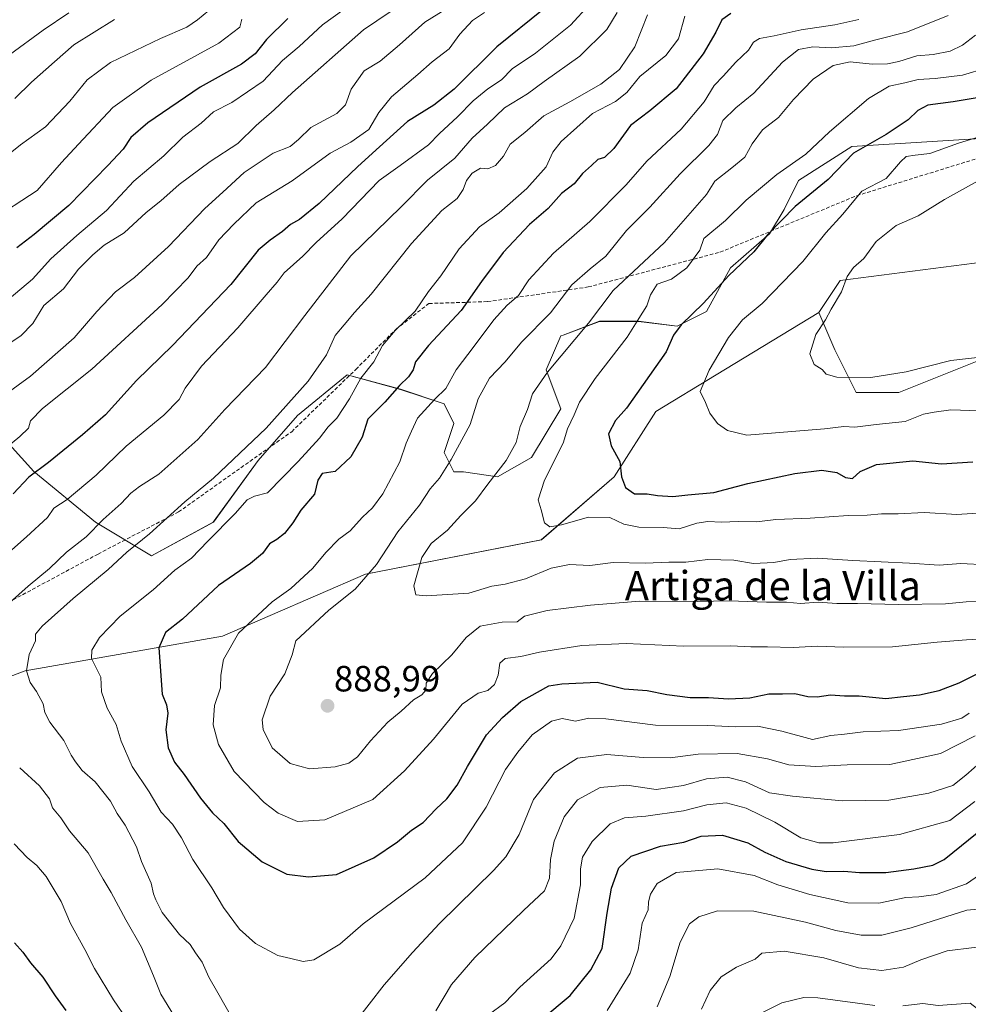
# Model space of a CAD drawing. Units: metres. Extents: x 665217 to 668680, y 4739666 to 4742062.
# Drawn here: x 668112 to 668372, y 4741194 to 4741464 of the extents above; entities that cross this region are included whole.
import ezdxf
from ezdxf.enums import TextEntityAlignment as Align

# ---------------------------------------------------------------- set-up
doc = ezdxf.new("R2010")
doc.units = ezdxf.units.M
doc.header["$MEASUREMENT"] = 0
doc.linetypes.add('TRAZOSX2', pattern=[1.5, 1, -0.5])
for name, color, linetype, lineweight in [('Arbolado forestal CxS', 92, 'Continuous', 0), ('Carátula', 7, 'Continuous', 5), ('Curva de nivel maestra', 36, 'Continuous', 30), ('Curva de nivel normal', 36, 'Continuous', 0), ('Pastizal CxS', 92, 'Continuous', 0), ('Punto de cota en terreno', 7, 'Continuous', 0), ('Rótulo de punto de cota en terreno', 19, 'Continuous', 0), ('Senda', 19, 'TRAZOSX2', 0), ('Texto cartográfico', 19, 'Continuous', 0)]:
    doc.layers.add(name, color=color, linetype=linetype, lineweight=lineweight)
doc.styles.add('Arial', font='txt', dxfattribs={"height": 0.2})

# ---------------------------------------------------------------- blocks, each defined once
blk = doc.blocks.new('*U153')
at = {"layer": 'Arbolado forestal CxS', "color": 92, "linetype": 'Continuous', "lineweight": 0}
for points in [[(668382.5427, 4741398.2447, 916.3855), (668337.1889, 4741392.3917, 910.4112), (668331.3369, 4741383.6089, 910.3477), (668303.1399, 4741366.5117, 906.1546), (668286.5961, 4741356.4541, 902.8087), (668275.1621, 4741338.5217, 899.4407), (668255.1781, 4741321.1943, 891.9602), (668206.9383, 4741311.8261, 886.7308), (668167.6405, 4741294.8253, 880.4669), (668113.4727, 4741285.2633, 865.2571), (668070.9887, 4741269.3243, 853.6462)], [(668100.4803, 4741356.8861, 841.4389), (668115.8781, 4741339.9393, 852.0238), (668132.8169, 4741326.0723, 861.2681), (668148.2147, 4741316.8283, 868.7694), (668165.1535, 4741326.0717, 870.3096), (668177.4725, 4741343.0193, 869.0458), (668188.2517, 4741355.3447, 868.8622), (668201.8875, 4741366.5133, 870.3795), (668216.5425, 4741362.5153, 877.8415), (668228.5325, 4741358.5159, 882.975), (668231.1973, 4741353.1841, 884.6746), (668228.5323, 4741345.1873, 885.3054), (668231.1971, 4741339.8555, 887.1526), (668233.8613, 4741339.8553, 888.2163), (668243.1871, 4741338.5221, 892.3376), (668252.5131, 4741343.8539, 894.0627), (668260.5071, 4741357.1825, 894.9398), (668256.5103, 4741367.8455, 891.2973), (668260.5073, 4741377.1761, 890.1165), (668261.1313, 4741377.4103, 890.2642), (668271.1653, 4741381.1739, 892.8643), (668281.8243, 4741381.1737, 896.922), (668292.4821, 4741379.8405, 901.2599), (668300.4751, 4741383.8393, 903.1106), (668307.1371, 4741395.8351, 901.3214), (668317.7951, 4741405.1657, 901.5371), (668321.7921, 4741411.8295, 901.3846), (668325.7893, 4741419.8273, 899.7369), (668340.4441, 4741429.1569, 901.5448), (668383.0769, 4741431.8223, 908.2865)]]:
    blk.add_polyline3d(points, dxfattribs=at)
blk = doc.blocks.new('*U157')
at = {"layer": 'Arbolado forestal CxS', "color": 92, "linetype": 'Continuous', "lineweight": 0}
blk.add_polyline3d([(668070.9887, 4741269.3243, 853.6462), (668113.4727, 4741285.2633, 865.2571), (668167.6405, 4741294.8253, 880.4669), (668206.9383, 4741311.8261, 886.7308), (668255.1781, 4741321.1943, 891.9602), (668275.1621, 4741338.5217, 899.4407), (668286.5961, 4741356.4541, 902.8087), (668303.1399, 4741366.5117, 906.1546), (668331.3369, 4741383.6089, 910.3477), (668335.7259, 4741373.3631, 911.2679), (668341.5787, 4741361.6531, 907.0976), (668353.2825, 4741361.6527, 906.2522), (668375.2275, 4741370.4355, 908.5306)], dxfattribs=at)
blk = doc.blocks.new('*U159')
at = {"layer": 'Arbolado forestal CxS', "color": 92, "linetype": 'Continuous', "lineweight": 0}
blk.add_polyline3d([(668331.34, 4741383.61, 910.35), (668335.73, 4741373.36, 911.27), (668341.58, 4741361.65, 907.1), (668353.28, 4741361.65, 906.25), (668375.23, 4741370.44, 908.53)], dxfattribs=at)
blk = doc.blocks.new('*U161')
at = {"layer": 'Arbolado forestal CxS', "color": 92, "linetype": 'Continuous', "lineweight": 0}
blk.add_polyline3d([(668331.34, 4741383.61, 910.35), (668335.73, 4741373.36, 911.27), (668341.58, 4741361.65, 907.1), (668353.28, 4741361.65, 906.25), (668375.23, 4741370.44, 908.53)], dxfattribs=at)
blk = doc.blocks.new('*U171')
at = {"layer": 'Curva de nivel normal', "color": 36, "linetype": 'Continuous', "lineweight": 0}
blk.add_polyline3d([(668294.53, 4741464.9, 870), (668292.86, 4741458.7, 870), (668289.37, 4741454.11, 870), (668282.2, 4741448.3, 870), (668278.64, 4741443.95, 870), (668275.52, 4741441.5, 870), (668269.21, 4741438.19, 870), (668260.65, 4741430.52, 870), (668258.37, 4741427.57, 870), (668256.49, 4741423.57, 870), (668251.18, 4741417.57, 870), (668243.58, 4741410.89, 870), (668238.25, 4741407.12, 870), (668232.66, 4741401.08, 870), (668227.62, 4741393.64, 870), (668224.19, 4741389.35, 870), (668220.53, 4741383.97, 870), (668215.1, 4741378.64, 870), (668211.57, 4741374.5, 870), (668209.16, 4741370.03, 870), (668205.66, 4741365.57, 870), (668202.51, 4741359.9, 870), (668199.04, 4741354.64, 870), (668196.68, 4741352.19, 870), (668194.29, 4741349.08, 870), (668188.48, 4741342.69, 870), (668180.03, 4741334.13, 870), (668176.48, 4741333.25, 870), (668174.44, 4741332.18, 870), (668171.18, 4741328.49, 870), (668163.6, 4741320.85, 870), (668159.2, 4741316.16, 870), (668154.58, 4741312.95, 870), (668148.67, 4741307.51, 870), (668139.54, 4741300.29, 870), (668133.9, 4741294.4, 870), (668131.76, 4741290.99, 870), (668131.68, 4741288.64, 870), (668134.29, 4741283.59, 870), (668134.48, 4741279.5, 870), (668136, 4741275.02, 870), (668138.51, 4741270.54, 870), (668139.81, 4741266.02, 870), (668142.9, 4741259.09, 870), (668147.51, 4741252.08, 870), (668150.86, 4741246.49, 870), (668153.92, 4741243.27, 870), (668156.39, 4741239.53, 870), (668159.52, 4741233.58, 870), (668164.77, 4741225.79, 870), (668167.98, 4741220.34, 870), (668172.38, 4741214.4, 870), (668176.69, 4741210.49, 870), (668182.87, 4741207.18, 870), (668186.44, 4741206.4, 870), (668189.82, 4741205.55, 870), (668192.78, 4741205.98, 870), (668199.9, 4741210.3, 870), (668206.24, 4741215.89, 870), (668223.3, 4741228.56, 870), (668233.51, 4741238.15, 870), (668240, 4741247.91, 870), (668245.38, 4741258.26, 870), (668248.7, 4741262.98, 870), (668252.65, 4741267.72, 870), (668257.99, 4741271.52, 870), (668260.92, 4741272.21, 870), (668264.54, 4741271.53, 870), (668268.21, 4741272.3, 870), (668272.87, 4741272.1, 870), (668286.54, 4741270.35, 870), (668300.87, 4741270.27, 870), (668308.54, 4741269.93, 870), (668314.55, 4741270.09, 870), (668321.22, 4741268.76, 870), (668329.58, 4741266.46, 870), (668334.61, 4741267.54, 870), (668338.42, 4741267.93, 870), (668343.51, 4741268.58, 870), (668353.22, 4741268.94, 870), (668364.98, 4741270.65, 870), (668370.6, 4741272.33, 870), (668372.65, 4741273.66, 870)], dxfattribs=at)
blk = doc.blocks.new('*U179')
at = {"layer": 'Curva de nivel normal', "color": 36, "linetype": 'Continuous', "lineweight": 0}
for points in [[(668378.71, 4741231.64, 845), (668371.88, 4741226.9, 845), (668363.55, 4741223.95, 845), (668358.83, 4741223.27, 845), (668355.21, 4741223.09, 845), (668347.84, 4741221.52, 845), (668339.3, 4741221.65, 845), (668328.88, 4741223.9, 845), (668320.05, 4741226.62, 845), (668313.61, 4741229.17, 845), (668303.64, 4741230.95, 845), (668292.15, 4741229.94, 845), (668286.94, 4741226.94, 845), (668285.13, 4741224.06, 845), (668284.62, 4741221.9, 845), (668284.48, 4741219.78, 845), (668282.83, 4741216.07, 845), (668281.78, 4741208.77, 845), (668279.6, 4741202.34, 845), (668273.25, 4741192.12, 845)], [(668100.54, 4741340.2, 845), (668112.01, 4741349.55, 845), (668114.38, 4741351.9, 845), (668115.01, 4741353.9, 845), (668118.23, 4741357.23, 845), (668131.77, 4741368.06, 845), (668151.11, 4741385.76, 845), (668158.21, 4741393.14, 845), (668160.64, 4741396.32, 845), (668163.29, 4741398.72, 845), (668166.64, 4741403.55, 845), (668170.79, 4741407.86, 845), (668176.88, 4741413.64, 845), (668186.79, 4741419.7, 845), (668197.21, 4741427.26, 845), (668202.87, 4741430.3, 845), (668207.87, 4741433.8, 845), (668210.58, 4741438.49, 845), (668214.01, 4741442.71, 845), (668221.24, 4741448.87, 845), (668225.21, 4741452.37, 845), (668229.86, 4741455.94, 845), (668232.82, 4741459.93, 845), (668236.28, 4741463.67, 845), (668239.55, 4741465.9, 845)]]:
    blk.add_polyline3d(points, dxfattribs=at)
blk = doc.blocks.new('*U180')
at = {"layer": 'Curva de nivel normal', "color": 36, "linetype": 'Continuous', "lineweight": 0}
for points in [[(668398.61, 4741193.26, 835), (668396.22, 4741195.97, 835), (668393.49, 4741198.5, 835), (668390.32, 4741200.69, 835), (668386.05, 4741205.49, 835), (668379.92, 4741208.62, 835), (668373.94, 4741209.43, 835), (668366.54, 4741208.46, 835), (668359.38, 4741206.04, 835), (668354.61, 4741204.04, 835), (668348.64, 4741203.1, 835), (668342.22, 4741203.87, 835), (668332.71, 4741206.56, 835), (668321.85, 4741208.39, 835), (668315.71, 4741207.89, 835), (668313.9, 4741206.17, 835), (668308.79, 4741204, 835), (668304.51, 4741201.36, 835), (668301.5, 4741197.57, 835), (668299.18, 4741192.46, 835)], [(668104.72, 4741372.23, 835), (668112.3, 4741377.23, 835), (668115.64, 4741380.57, 835), (668118.6, 4741385.53, 835), (668124, 4741390.09, 835), (668128.14, 4741395.49, 835), (668132.11, 4741399.42, 835), (668135.21, 4741402.1, 835), (668140.67, 4741405.44, 835), (668146.73, 4741411.02, 835), (668150.72, 4741414.27, 835), (668155.75, 4741418.71, 835), (668164.26, 4741425, 835), (668171.87, 4741429.96, 835), (668176.87, 4741434.93, 835), (668181.87, 4741439.22, 835), (668186.87, 4741443.92, 835), (668206.36, 4741461.16, 835), (668225.22, 4741473.9, 835)]]:
    blk.add_polyline3d(points, dxfattribs=at)
blk = doc.blocks.new('*U181')
at = {"layer": 'Curva de nivel normal', "color": 36, "linetype": 'Continuous', "lineweight": 0}
blk.add_polyline3d([(668125.53, 4741465.78, 805), (668118.46, 4741461.04, 805), (668109.25, 4741454.23, 805)], dxfattribs=at)
blk = doc.blocks.new('*U186')
at = {"layer": 'Curva de nivel normal', "color": 36, "linetype": 'Continuous', "lineweight": 0}
blk.add_polyline3d([(668138.07, 4741463.94, 810), (668126.87, 4741457.01, 810), (668121.54, 4741452.4, 810), (668115.23, 4741446.78, 810), (668110.67, 4741442.33, 810)], dxfattribs=at)
blk = doc.blocks.new('*U188')
at = {"layer": 'Curva de nivel normal', "color": 36, "linetype": 'Continuous', "lineweight": 0}
blk.add_polyline3d([(668381.33, 4741372.02, 910), (668367.62, 4741370.47, 910), (668355.31, 4741367.32, 910), (668345.62, 4741365.79, 910), (668336.27, 4741365.89, 910), (668333.36, 4741366.7, 910), (668332.24, 4741367.93, 910), (668330.02, 4741369.37, 910), (668328.88, 4741372.27, 910), (668330.52, 4741377.52, 910), (668333.22, 4741381.57, 910), (668334.76, 4741384.49, 910), (668337.6, 4741389.25, 910), (668339.15, 4741393.5, 910), (668340.84, 4741395.93, 910), (668343.7, 4741398.44, 910), (668347.09, 4741403.08, 910), (668352.55, 4741407.48, 910), (668358.65, 4741410.1, 910), (668365.87, 4741414.58, 910), (668374.94, 4741419.63, 910)], dxfattribs=at)
blk = doc.blocks.new('*U190')
at = {"layer": 'Curva de nivel normal', "color": 36, "linetype": 'Continuous', "lineweight": 0}
for points in [[(668374.26, 4741267.47, 865), (668364.72, 4741262.64, 865), (668350.86, 4741259.59, 865), (668339.12, 4741259.48, 865), (668330.53, 4741259.06, 865), (668323.09, 4741259.49, 865), (668317.24, 4741261.15, 865), (668308.97, 4741262.66, 865), (668298.18, 4741262.43, 865), (668290.54, 4741261.46, 865), (668283.11, 4741261.5, 865), (668273.14, 4741262.33, 865), (668265.1, 4741261.37, 865), (668258.78, 4741257.34, 865), (668253.06, 4741250.01, 865), (668249.09, 4741240.41, 865), (668245.39, 4741234.32, 865), (668242.01, 4741230.49, 865), (668227.21, 4741216.03, 865), (668219.83, 4741208.06, 865), (668212.03, 4741199.2, 865), (668203.83, 4741188.53, 865)], [(668170.19, 4741190.16, 865), (668166.42, 4741196.93, 865), (668163.91, 4741201.31, 865), (668162.12, 4741205.42, 865), (668160.28, 4741207.97, 865), (668158.77, 4741210.19, 865), (668155.86, 4741212.95, 865), (668151.08, 4741219.04, 865), (668149.38, 4741222.47, 865), (668148.7, 4741224.09, 865), (668148.08, 4741227.08, 865), (668145.42, 4741232.98, 865), (668144.06, 4741237.06, 865), (668140.93, 4741242.99, 865), (668138.8, 4741246.17, 865), (668136.96, 4741249.58, 865), (668132.76, 4741254.81, 865), (668129.14, 4741257.96, 865), (668127.36, 4741260.36, 865), (668126.14, 4741262.14, 865), (668124.11, 4741266.18, 865), (668120.28, 4741271.23, 865), (668118.92, 4741273.9, 865), (668118.48, 4741276.24, 865), (668116.65, 4741279.59, 865), (668114.84, 4741282.09, 865), (668113.91, 4741285.29, 865), (668114.59, 4741289.75, 865), (668116.36, 4741293.51, 865), (668116.38, 4741295.38, 865), (668118.15, 4741297.54, 865), (668126.7, 4741305.12, 865), (668136.28, 4741313.11, 865), (668141.4, 4741317.85, 865), (668147.63, 4741322.9, 865), (668157.29, 4741331.68, 865), (668165.2, 4741338.18, 865), (668179.62, 4741351.87, 865), (668191.21, 4741364.72, 865), (668196.23, 4741371.96, 865), (668198.62, 4741377.3, 865), (668201.06, 4741380.25, 865), (668203.88, 4741383.57, 865), (668208.5, 4741388.6, 865), (668219.56, 4741402.52, 865), (668227.87, 4741411.61, 865), (668232.1, 4741414.9, 865), (668233.75, 4741417.29, 865), (668234.6, 4741419.79, 865), (668236.21, 4741421.86, 865), (668238.46, 4741423.18, 865), (668240.54, 4741423, 865), (668242.61, 4741423.89, 865), (668244.75, 4741426.46, 865), (668246.67, 4741429.74, 865), (668250.64, 4741432.99, 865), (668255.87, 4741437.51, 865), (668263.04, 4741441.38, 865), (668271.54, 4741446.22, 865), (668276.62, 4741450.27, 865), (668280.8, 4741456.46, 865), (668284.34, 4741465.24, 865)]]:
    blk.add_polyline3d(points, dxfattribs=at)
blk = doc.blocks.new('*U194')
at = {"layer": 'Curva de nivel normal', "color": 36, "linetype": 'Continuous', "lineweight": 0}
for points in [[(668268.37, 4741468.1, 855), (668263.21, 4741462.45, 855), (668253.54, 4741454.76, 855), (668247.21, 4741450.4, 855), (668244.21, 4741447.41, 855), (668240.53, 4741444.93, 855), (668236.51, 4741441.69, 855), (668232.2, 4741437.31, 855), (668227.21, 4741432.66, 855), (668224.21, 4741429.62, 855), (668216.44, 4741423.88, 855), (668210.66, 4741419.84, 855), (668200.52, 4741409.31, 855), (668193.39, 4741402.79, 855), (668189.69, 4741399.02, 855), (668184.56, 4741394.49, 855), (668182.67, 4741391.88, 855), (668179.62, 4741388.47, 855), (668171.87, 4741379.43, 855), (668161.95, 4741368.86, 855), (668157.46, 4741362.86, 855), (668155.81, 4741359.75, 855), (668151.55, 4741355.45, 855), (668141.24, 4741346.92, 855), (668132.95, 4741338.98, 855), (668124.99, 4741332.26, 855), (668121.34, 4741329.9, 855), (668119.64, 4741327.38, 855), (668113.87, 4741322.02, 855), (668107.4, 4741316.31, 855)], [(668110.45, 4741237.81, 855), (668114.09, 4741234.05, 855), (668116.75, 4741231.86, 855), (668119.24, 4741228.87, 855), (668123.37, 4741222.06, 855), (668125.95, 4741215.97, 855), (668129.86, 4741208.88, 855), (668132.57, 4741203.62, 855), (668137.76, 4741195.07, 855), (668141.48, 4741189.52, 855)], [(668240.7, 4741190.89, 855), (668245.13, 4741194.22, 855), (668249.26, 4741198.49, 855), (668257.87, 4741206.28, 855), (668260.5, 4741209.84, 855), (668264.21, 4741217.44, 855), (668265.96, 4741226.56, 855), (668265.92, 4741231, 855), (668266.52, 4741234.15, 855), (668269.15, 4741238.46, 855), (668274.07, 4741243.34, 855), (668277.99, 4741244.93, 855), (668283.9, 4741245.41, 855), (668294.22, 4741246.93, 855), (668300.62, 4741248.58, 855), (668305.88, 4741249.06, 855), (668311.42, 4741247.6, 855), (668319.3, 4741243.76, 855), (668326.4, 4741239.47, 855), (668331.35, 4741238.14, 855), (668335.28, 4741238.14, 855), (668353.46, 4741240.4, 855), (668367.32, 4741244.28, 855), (668374.13, 4741249.42, 855)]]:
    blk.add_polyline3d(points, dxfattribs=at)
blk = doc.blocks.new('*U196')
at = {"layer": 'Curva de nivel normal', "color": 36, "linetype": 'Continuous', "lineweight": 0}
blk.add_polyline3d([(668165.49, 4741467.7, 815), (668160.78, 4741463.85, 815), (668157.84, 4741461.9, 815), (668150.66, 4741458.8, 815), (668136.91, 4741452.18, 815), (668130.48, 4741447.44, 815), (668125.72, 4741441.56, 815), (668119.1, 4741434.57, 815), (668112.24, 4741429.57, 815), (668105.56, 4741424.3, 815)], dxfattribs=at)
blk = doc.blocks.new('*U200')
at = {"layer": 'Curva de nivel normal', "color": 36, "linetype": 'Continuous', "lineweight": 0}
blk.add_polyline3d([(668173, 4741464.08, 820), (668172.42, 4741461.85, 820), (668166.63, 4741457.51, 820), (668148.08, 4741447.36, 820), (668137.6, 4741439.81, 820), (668128.14, 4741429.79, 820), (668123.5, 4741424.75, 820), (668116.78, 4741417.02, 820), (668103.78, 4741408.65, 820)], dxfattribs=at)
blk = doc.blocks.new('*U206')
at = {"layer": 'Curva de nivel normal', "color": 36, "linetype": 'Continuous', "lineweight": 0}
blk.add_polyline3d([(668366.86, 4741465.06, 885), (668355.72, 4741460.54, 885), (668347.02, 4741458.39, 885), (668340.92, 4741456.71, 885), (668334.82, 4741456.17, 885), (668329.68, 4741456.5, 885), (668325.78, 4741455.72, 885), (668321.33, 4741452.28, 885), (668313.53, 4741443.77, 885), (668308.54, 4741439.75, 885), (668305.04, 4741436.28, 885), (668303.53, 4741432.45, 885), (668301.15, 4741429.39, 885), (668293.31, 4741421.64, 885), (668284.98, 4741412.52, 885), (668278.54, 4741406.06, 885), (668272.92, 4741399.03, 885), (668268.54, 4741395.57, 885), (668263.57, 4741391.17, 885), (668257.7, 4741383.49, 885), (668249.71, 4741375.48, 885), (668245.25, 4741370.06, 885), (668240.94, 4741365.57, 885), (668237.88, 4741359.9, 885), (668235.64, 4741352.9, 885), (668230.47, 4741343.23, 885), (668227.22, 4741338.18, 885), (668224.66, 4741335.26, 885), (668221.71, 4741330.76, 885), (668215.78, 4741323.46, 885), (668209.94, 4741314.5, 885), (668204.1, 4741307.66, 885), (668196.89, 4741301.91, 885), (668187.84, 4741293.57, 885), (668186.82, 4741289.72, 885), (668184.8, 4741284.51, 885), (668180.78, 4741278.39, 885), (668178.58, 4741271.89, 885), (668178.82, 4741269.2, 885), (668181.29, 4741264.22, 885), (668186.27, 4741259.9, 885), (668191.54, 4741258.46, 885), (668198.61, 4741258.98, 885), (668202.35, 4741259.94, 885), (668204.76, 4741261.69, 885), (668208.27, 4741266.1, 885), (668213.06, 4741271.23, 885), (668216.72, 4741274.23, 885), (668220.11, 4741277.35, 885), (668222.39, 4741278.7, 885), (668223.51, 4741280.02, 885), (668223.58, 4741281.9, 885), (668225.29, 4741284.57, 885), (668230.64, 4741289.71, 885), (668234.54, 4741294.46, 885), (668238.41, 4741297.59, 885), (668244.42, 4741298.64, 885), (668248.54, 4741298.73, 885), (668250.54, 4741300.27, 885), (668256.77, 4741301.88, 885), (668268.71, 4741303.33, 885), (668282.24, 4741304.45, 885), (668298.13, 4741304.31, 885), (668306.78, 4741304.48, 885), (668317.02, 4741304.15, 885), (668322.47, 4741304.15, 885), (668326.31, 4741303.74, 885), (668331.16, 4741304.12, 885), (668336.32, 4741303.76, 885), (668341.94, 4741303.8, 885), (668353.19, 4741303.49, 885), (668366.13, 4741303.72, 885), (668371.8, 4741304.24, 885), (668377.95, 4741304.35, 885)], dxfattribs=at)
blk = doc.blocks.new('*U207')
at = {"layer": 'Curva de nivel normal', "color": 36, "linetype": 'Continuous', "lineweight": 0}
blk.add_polyline3d([(668382.22, 4741433.84, 905), (668369.66, 4741430.08, 905), (668361.81, 4741427.18, 905), (668357.75, 4741426.77, 905), (668355.31, 4741426.38, 905), (668353.74, 4741424.93, 905), (668349.83, 4741420.39, 905), (668343.12, 4741416.88, 905), (668337.95, 4741410.57, 905), (668333.27, 4741405.41, 905), (668326.91, 4741397.59, 905), (668315.8, 4741386.07, 905), (668310.39, 4741381.57, 905), (668306.54, 4741376.73, 905), (668301.2, 4741367.8, 905), (668298.81, 4741361.88, 905), (668300.2, 4741358.95, 905), (668301.4, 4741355.95, 905), (668303.56, 4741353.16, 905), (668306.28, 4741351.22, 905), (668311.6, 4741349.96, 905), (668332.87, 4741351.67, 905), (668338.17, 4741352.3, 905), (668341.22, 4741352.1, 905), (668347.09, 4741352.89, 905), (668355.04, 4741353.66, 905), (668360.11, 4741355.71, 905), (668362.96, 4741356.25, 905), (668367.57, 4741356.85, 905), (668375.41, 4741356.64, 905)], dxfattribs=at)
blk = doc.blocks.new('*U215')
at = {"layer": 'Curva de nivel normal', "color": 36, "linetype": 'Continuous', "lineweight": 0}
blk.add_polyline3d([(668377.42, 4741450.72, 895), (668370.74, 4741448.7, 895), (668363.3, 4741447.74, 895), (668358.64, 4741447.55, 895), (668354.91, 4741446.58, 895), (668350.66, 4741445.68, 895), (668344.97, 4741442.32, 895), (668334.24, 4741433.13, 895), (668327.78, 4741427.07, 895), (668319.82, 4741421.44, 895), (668311.43, 4741414.42, 895), (668305.7, 4741408.85, 895), (668299.75, 4741403.9, 895), (668298.69, 4741400.73, 895), (668295.13, 4741395.85, 895), (668290.89, 4741392.74, 895), (668286.98, 4741391.39, 895), (668285.13, 4741388.44, 895), (668284.12, 4741385.41, 895), (668281.91, 4741381.98, 895), (668278.72, 4741376.8, 895), (668269.97, 4741365.52, 895), (668265.61, 4741358.97, 895), (668264.22, 4741355.53, 895), (668262.34, 4741351.69, 895), (668261.14, 4741347.76, 895), (668256.04, 4741337.57, 895), (668254.35, 4741332.23, 895), (668255.15, 4741329.46, 895), (668256.03, 4741325.94, 895), (668257.47, 4741324.83, 895), (668260.69, 4741325.39, 895), (668268.13, 4741327.49, 895), (668274.01, 4741327.37, 895), (668277.85, 4741325.54, 895), (668281.98, 4741324.67, 895), (668288.63, 4741324.62, 895), (668293.04, 4741324.29, 895), (668297.87, 4741325.81, 895), (668300.87, 4741326.3, 895), (668304.62, 4741326.04, 895), (668309.2, 4741326.23, 895), (668314.3, 4741326.19, 895), (668319.55, 4741326.77, 895), (668328.93, 4741327.19, 895), (668339.42, 4741327.93, 895), (668344.6, 4741327.98, 895), (668348.55, 4741328.35, 895), (668353.08, 4741328.39, 895), (668360.31, 4741328.7, 895), (668369.18, 4741328.2, 895), (668376.3, 4741328.65, 895)], dxfattribs=at)
blk = doc.blocks.new('*U226')
at = {"layer": 'Curva de nivel normal', "color": 36, "linetype": 'Continuous', "lineweight": 0}
for points in [[(668410.56, 4741193.82, 840), (668410.32, 4741197.26, 840), (668410.3, 4741199.82, 840), (668408.95, 4741203.08, 840), (668404.54, 4741210, 840), (668400.89, 4741214.25, 840), (668392, 4741218.34, 840), (668383.31, 4741220.66, 840), (668372, 4741219.69, 840), (668356.7, 4741214.84, 840), (668348.66, 4741212.75, 840), (668342.98, 4741212.75, 840), (668336.04, 4741214.05, 840), (668327.72, 4741216.39, 840), (668313.53, 4741219.38, 840), (668303.54, 4741219.44, 840), (668298.38, 4741217.8, 840), (668295.86, 4741215.89, 840), (668293.25, 4741210.86, 840), (668290.48, 4741201.47, 840), (668286.96, 4741193.11, 840)], [(668104.69, 4741358.7, 840), (668114.99, 4741366.14, 840), (668126.94, 4741376.66, 840), (668133.15, 4741383.86, 840), (668138.26, 4741389.27, 840), (668143.54, 4741393.24, 840), (668152.83, 4741401.7, 840), (668162.84, 4741412.09, 840), (668167.72, 4741416.57, 840), (668173.61, 4741421.96, 840), (668181.61, 4741427.31, 840), (668186.21, 4741429.16, 840), (668188.54, 4741431.03, 840), (668191.87, 4741434.31, 840), (668199.01, 4741438.21, 840), (668201.41, 4741440.52, 840), (668203.01, 4741444.9, 840), (668206.55, 4741449.88, 840), (668210.9, 4741452.56, 840), (668216.21, 4741457.05, 840), (668223.21, 4741463.24, 840), (668238.15, 4741472.53, 840)]]:
    blk.add_polyline3d(points, dxfattribs=at)
blk = doc.blocks.new('*U227')
at = {"layer": 'Curva de nivel normal', "color": 36, "linetype": 'Continuous', "lineweight": 0}
for points in [[(668276.02, 4741465.9, 860), (668273.19, 4741461.25, 860), (668265.74, 4741453.95, 860), (668255.92, 4741446.92, 860), (668251.42, 4741443.59, 860), (668245.03, 4741439.75, 860), (668240.4, 4741435.28, 860), (668236.15, 4741431.41, 860), (668231.46, 4741425.9, 860), (668223.91, 4741419.9, 860), (668216.67, 4741412.62, 860), (668202.88, 4741399.13, 860), (668190.26, 4741382.78, 860), (668184.88, 4741375.61, 860), (668179.5, 4741368.5, 860), (668168.35, 4741356.96, 860), (668160.87, 4741348.73, 860), (668150.21, 4741339.25, 860), (668144.87, 4741335.84, 860), (668142.54, 4741334.02, 860), (668139.87, 4741331.2, 860), (668134.89, 4741326.81, 860), (668130.28, 4741322.06, 860), (668124.89, 4741317.82, 860), (668120.21, 4741313.4, 860), (668114.32, 4741308.49, 860), (668107.5, 4741302.4, 860)], [(668112, 4741258.7, 860), (668117.41, 4741253.77, 860), (668120.14, 4741250.16, 860), (668121.05, 4741247.73, 860), (668123.3, 4741244.94, 860), (668125.69, 4741241.41, 860), (668130.84, 4741235.37, 860), (668134.88, 4741228.13, 860), (668137.13, 4741224.48, 860), (668141.13, 4741216.98, 860), (668145.4, 4741209.45, 860), (668148.74, 4741201.59, 860), (668150.7, 4741196.62, 860), (668154.5, 4741190.44, 860)], [(668226.19, 4741192.06, 860), (668230.54, 4741199.24, 860), (668236.89, 4741206.68, 860), (668250.27, 4741219.53, 860), (668256.07, 4741224.92, 860), (668257.44, 4741228.4, 860), (668257.7, 4741233.57, 860), (668258.68, 4741238.57, 860), (668261.48, 4741245.23, 860), (668265.15, 4741249.87, 860), (668271.33, 4741253.32, 860), (668278.69, 4741253.98, 860), (668286.67, 4741252.77, 860), (668294.24, 4741253.83, 860), (668300.54, 4741255.65, 860), (668306.21, 4741256.13, 860), (668311.21, 4741254.85, 860), (668317.78, 4741251.79, 860), (668324.12, 4741250.89, 860), (668337.78, 4741249.64, 860), (668350.53, 4741249.78, 860), (668361.5, 4741251.74, 860), (668368.1, 4741253.88, 860), (668371.69, 4741256.64, 860), (668376.31, 4741260.68, 860)]]:
    blk.add_polyline3d(points, dxfattribs=at)
blk = doc.blocks.new('*U229')
at = {"layer": 'Curva de nivel normal', "color": 36, "linetype": 'Continuous', "lineweight": 0}
for points in [[(668203.87, 4741468.83, 830), (668195.16, 4741462.49, 830), (668188.68, 4741456.6, 830), (668184.16, 4741452.76, 830), (668178.87, 4741447.01, 830), (668170.21, 4741441.21, 830), (668165.21, 4741438.65, 830), (668161.85, 4741435.49, 830), (668156.79, 4741431.67, 830), (668151.56, 4741426.55, 830), (668143.35, 4741419.64, 830), (668135.86, 4741411.53, 830), (668127.66, 4741404.75, 830), (668124.15, 4741401.47, 830), (668120.54, 4741398.3, 830), (668115.54, 4741392.78, 830), (668105.54, 4741384.38, 830)], [(668313.49, 4741190.42, 830), (668321.22, 4741194.24, 830), (668327.24, 4741195.69, 830), (668331.05, 4741195.59, 830), (668346.75, 4741193.5, 830)], [(668354.37, 4741193.38, 830), (668359.9, 4741194.04, 830), (668364.13, 4741193.47, 830), (668372.91, 4741194.09, 830), (668374.88, 4741192.55, 830)]]:
    blk.add_polyline3d(points, dxfattribs=at)
blk = doc.blocks.new('*U231')
at = {"layer": 'Curva de nivel normal', "color": 36, "linetype": 'Continuous', "lineweight": 0}
blk.add_polyline3d([(668342.3, 4741464, 880), (668335.78, 4741462.48, 880), (668326.48, 4741461.13, 880), (668319.12, 4741459.47, 880), (668315.02, 4741458.78, 880), (668313.44, 4741457.72, 880), (668312.02, 4741455.6, 880), (668308.6, 4741452.24, 880), (668305.11, 4741448.39, 880), (668302.6, 4741445.83, 880), (668299.87, 4741441.36, 880), (668293.54, 4741433.86, 880), (668284.11, 4741425.12, 880), (668278.45, 4741418.61, 880), (668268.51, 4741408.57, 880), (668258.55, 4741399.9, 880), (668251.79, 4741392.57, 880), (668248.88, 4741388.23, 880), (668245.76, 4741385.65, 880), (668242.1, 4741381.58, 880), (668236.77, 4741374.32, 880), (668231.77, 4741367.9, 880), (668228.99, 4741362.71, 880), (668225.92, 4741359.79, 880), (668221.23, 4741354.57, 880), (668219.51, 4741351.03, 880), (668218.07, 4741347.76, 880), (668216.3, 4741342.63, 880), (668211.66, 4741333.83, 880), (668208.85, 4741329.97, 880), (668206.14, 4741327.44, 880), (668202.71, 4741323.74, 880), (668199.6, 4741321.44, 880), (668196, 4741317.79, 880), (668192.44, 4741313.5, 880), (668186.41, 4741307.89, 880), (668181.26, 4741304.26, 880), (668172.05, 4741295.66, 880), (668167.98, 4741288.43, 880), (668167.17, 4741284.08, 880), (668167.09, 4741280.64, 880), (668165.43, 4741275.83, 880), (668165.14, 4741270.53, 880), (668166.6, 4741265.08, 880), (668170.84, 4741257.68, 880), (668179.07, 4741249.19, 880), (668182.95, 4741246.22, 880), (668188.22, 4741243.98, 880), (668195.72, 4741244.38, 880), (668208.9, 4741250, 880), (668217.58, 4741257.87, 880), (668225.58, 4741266.57, 880), (668233.44, 4741276.15, 880), (668237.84, 4741279.21, 880), (668240.46, 4741279.91, 880), (668242.36, 4741281.53, 880), (668243.34, 4741284.15, 880), (668243.78, 4741287.37, 880), (668245.24, 4741288.64, 880), (668249.59, 4741289.21, 880), (668254.72, 4741290.45, 880), (668266.33, 4741292.24, 880), (668278.46, 4741292.78, 880), (668294.18, 4741292.08, 880), (668307.23, 4741292.19, 880), (668312.64, 4741291.9, 880), (668317.22, 4741291.92, 880), (668324.29, 4741291.69, 880), (668330.85, 4741292.08, 880), (668338.22, 4741291.75, 880), (668351.61, 4741291.84, 880), (668363.82, 4741293.18, 880), (668371.91, 4741293.8, 880), (668377.22, 4741294.04, 880)], dxfattribs=at)
blk = doc.blocks.new('*U238')
at = {"layer": 'Curva de nivel normal', "color": 36, "linetype": 'Continuous', "lineweight": 0}
blk.add_polyline3d([(668374.32, 4741459.67, 890), (668370.77, 4741456.94, 890), (668367.43, 4741455.25, 890), (668362.77, 4741454.34, 890), (668358.25, 4741454.01, 890), (668353.34, 4741452.45, 890), (668350.15, 4741451.77, 890), (668345.99, 4741451.74, 890), (668339.91, 4741452.35, 890), (668335.25, 4741451.36, 890), (668329.76, 4741447.57, 890), (668324.43, 4741442.04, 890), (668320.3, 4741437.12, 890), (668315.92, 4741433.7, 890), (668313.03, 4741429.9, 890), (668311.01, 4741426.2, 890), (668307.48, 4741423.24, 890), (668302.8, 4741419.6, 890), (668300.54, 4741415.98, 890), (668288.96, 4741402.8, 890), (668274.89, 4741389.61, 890), (668268.13, 4741380.67, 890), (668256.87, 4741367.22, 890), (668252.73, 4741361.24, 890), (668251.38, 4741356.99, 890), (668249.34, 4741352.36, 890), (668248.24, 4741347.9, 890), (668245.52, 4741342.98, 890), (668240.54, 4741336.5, 890), (668237.14, 4741331.9, 890), (668233.1, 4741327.9, 890), (668229.46, 4741323.9, 890), (668224.96, 4741320.23, 890), (668222.4, 4741316.4, 890), (668220.22, 4741308.58, 890), (668220.7, 4741306.12, 890), (668223.54, 4741305.9, 890), (668235.31, 4741306.62, 890), (668241.56, 4741308.51, 890), (668245.21, 4741309.08, 890), (668250.87, 4741310.55, 890), (668257.87, 4741313.44, 890), (668262.87, 4741314.48, 890), (668268.46, 4741314.22, 890), (668274.87, 4741314.99, 890), (668283.79, 4741314.83, 890), (668290.21, 4741315.07, 890), (668294.87, 4741315.14, 890), (668300.87, 4741315.88, 890), (668307.97, 4741315.7, 890), (668313.42, 4741314.77, 890), (668318.97, 4741314.99, 890), (668323.5, 4741315.86, 890), (668330.92, 4741316.2, 890), (668340.64, 4741315.54, 890), (668356.22, 4741314.87, 890), (668364.4, 4741314.32, 890), (668370.28, 4741314.72, 890), (668377.4, 4741314.37, 890)], dxfattribs=at)
blk = doc.blocks.new('*U242')
at = {"layer": 'Curva de nivel maestra', "color": 36, "linetype": 'Continuous', "lineweight": 30}
for points in [[(668255.66, 4741466.74, 850), (668242.92, 4741456.43, 850), (668231.23, 4741444.9, 850), (668225.71, 4741440.44, 850), (668218.44, 4741436, 850), (668210.79, 4741429, 850), (668204.77, 4741423.64, 850), (668194.21, 4741413.49, 850), (668188.83, 4741409.09, 850), (668186.35, 4741407.71, 850), (668184.16, 4741405.79, 850), (668180.76, 4741403.39, 850), (668177.43, 4741400.7, 850), (668169.96, 4741391.27, 850), (668153.98, 4741374.51, 850), (668144.08, 4741364.95, 850), (668135.59, 4741355.49, 850), (668129.22, 4741350.07, 850), (668119.87, 4741342.48, 850), (668114.54, 4741338.42, 850), (668110.21, 4741333.81, 850)], [(668110.62, 4741210.66, 850), (668112.85, 4741208.09, 850), (668114.93, 4741205.2, 850), (668118.39, 4741201.3, 850), (668121.76, 4741196.11, 850), (668124.66, 4741192.1, 850)], [(668248.1, 4741183.68, 850), (668263.1, 4741196.2, 850), (668268.74, 4741203.28, 850), (668271.89, 4741209.16, 850), (668273.23, 4741218.84, 850), (668274.42, 4741225.67, 850), (668276.48, 4741231.22, 850), (668279.87, 4741234.47, 850), (668287.87, 4741237.21, 850), (668294.26, 4741238.33, 850), (668299.09, 4741239.94, 850), (668304.93, 4741240.2, 850), (668311.82, 4741238.09, 850), (668316.48, 4741235.53, 850), (668322.26, 4741233.04, 850), (668329.44, 4741230.85, 850), (668333.32, 4741230.21, 850), (668338.23, 4741230.34, 850), (668342.5, 4741230.01, 850), (668349.76, 4741230.02, 850), (668357.39, 4741230.96, 850), (668362.65, 4741231.96, 850), (668365.76, 4741233.54, 850), (668377.16, 4741242.79, 850)]]:
    blk.add_polyline3d(points, dxfattribs=at)
blk = doc.blocks.new('*U252')
at = {"layer": 'Curva de nivel maestra', "color": 36, "linetype": 'Continuous', "lineweight": 30}
blk.add_polyline3d([(668307.22, 4741465.62, 875), (668304.68, 4741463.9, 875), (668303.11, 4741460.46, 875), (668299.6, 4741454.52, 875), (668292.21, 4741444.93, 875), (668284.98, 4741438.87, 875), (668279.62, 4741434.91, 875), (668275.06, 4741428.61, 875), (668272.54, 4741426.1, 875), (668270.66, 4741425.58, 875), (668268.94, 4741423.91, 875), (668266.44, 4741421.7, 875), (668264.15, 4741418.88, 875), (668260.68, 4741416.2, 875), (668257.09, 4741412.16, 875), (668251.97, 4741407.76, 875), (668244.69, 4741400.03, 875), (668238.75, 4741392.08, 875), (668233.18, 4741384.18, 875), (668224.17, 4741374.56, 875), (668220.67, 4741370.1, 875), (668219.97, 4741367.9, 875), (668218.69, 4741365.94, 875), (668216.26, 4741363.56, 875), (668212.21, 4741358.98, 875), (668207.54, 4741354.32, 875), (668205.96, 4741349.38, 875), (668202.89, 4741344.02, 875), (668198.61, 4741340, 875), (668195, 4741339.42, 875), (668193.86, 4741337.57, 875), (668192.92, 4741333.77, 875), (668189.18, 4741329.39, 875), (668186.93, 4741325.9, 875), (668184.64, 4741322.96, 875), (668182.54, 4741321.33, 875), (668180.54, 4741320.16, 875), (668178.64, 4741317.5, 875), (668175.36, 4741314.77, 875), (668166.58, 4741308.71, 875), (668156.69, 4741299.51, 875), (668151.99, 4741295.77, 875), (668150.16, 4741291.57, 875), (668151.14, 4741278.9, 875), (668152.32, 4741275.96, 875), (668152.66, 4741273.68, 875), (668152.12, 4741269.15, 875), (668152.76, 4741264.14, 875), (668154.47, 4741260.25, 875), (668157.12, 4741256.86, 875), (668161.63, 4741250.33, 875), (668164.93, 4741246.37, 875), (668168.06, 4741243.4, 875), (668171.93, 4741238.45, 875), (668178.52, 4741232.86, 875), (668185.33, 4741229.55, 875), (668191.26, 4741228.76, 875), (668198.95, 4741229.47, 875), (668209.21, 4741233.98, 875), (668215.71, 4741238.39, 875), (668219.56, 4741241.58, 875), (668222.71, 4741243.68, 875), (668226.3, 4741247.41, 875), (668229.24, 4741250.23, 875), (668232.12, 4741253.9, 875), (668234.87, 4741259.1, 875), (668240.13, 4741267.74, 875), (668244.54, 4741272.46, 875), (668249.54, 4741276.87, 875), (668257.21, 4741281.14, 875), (668260.79, 4741281.73, 875), (668270.54, 4741282.15, 875), (668277.92, 4741280.4, 875), (668284.22, 4741279.93, 875), (668289.67, 4741278.78, 875), (668296.04, 4741278, 875), (668301.07, 4741278.01, 875), (668306.59, 4741277.59, 875), (668312.45, 4741277.86, 875), (668317.66, 4741278.96, 875), (668321.4, 4741279, 875), (668324.73, 4741279.09, 875), (668328.32, 4741278.25, 875), (668330.91, 4741278.12, 875), (668334.55, 4741278.73, 875), (668338.36, 4741278.48, 875), (668342.44, 4741278.4, 875), (668349.69, 4741277.68, 875), (668354.55, 4741278.22, 875), (668358.93, 4741278.71, 875), (668364.4, 4741279.88, 875), (668369.86, 4741282.04, 875), (668379.27, 4741286.63, 875)], dxfattribs=at)
blk = doc.blocks.new('*U255')
at = {"layer": 'Curva de nivel maestra', "color": 36, "linetype": 'Continuous', "lineweight": 30}
blk.add_polyline3d([(668380.88, 4741443.44, 900), (668368.22, 4741441.38, 900), (668361.22, 4741440.48, 900), (668358.55, 4741439.05, 900), (668355.88, 4741436.41, 900), (668349.79, 4741432.44, 900), (668340.86, 4741427.34, 900), (668333.88, 4741420.1, 900), (668324.84, 4741412.69, 900), (668317.28, 4741404.94, 900), (668313.46, 4741400.26, 900), (668306.66, 4741393.74, 900), (668299.7, 4741386.15, 900), (668293.56, 4741380.25, 900), (668291.43, 4741377.4, 900), (668289.41, 4741372.76, 900), (668278.54, 4741357.37, 900), (668275.52, 4741353.94, 900), (668273.58, 4741350.29, 900), (668274.39, 4741347, 900), (668276.68, 4741342.7, 900), (668277.2, 4741338.56, 900), (668278.27, 4741335.56, 900), (668280.79, 4741333.89, 900), (668284.21, 4741333.86, 900), (668287.05, 4741333.38, 900), (668291.25, 4741333.15, 900), (668295.38, 4741333.62, 900), (668302.54, 4741334.21, 900), (668311.86, 4741336.67, 900), (668324.8, 4741339.45, 900), (668332.2, 4741340.32, 900), (668336.25, 4741339.74, 900), (668338.69, 4741338.33, 900), (668340.58, 4741338.1, 900), (668342.73, 4741339.99, 900), (668347.2, 4741341.88, 900), (668357.16, 4741342.92, 900), (668365.01, 4741342.04, 900), (668373.62, 4741342.61, 900)], dxfattribs=at)
blk = doc.blocks.new('*U258')
at = {"layer": 'Curva de nivel maestra', "color": 36, "linetype": 'Continuous', "lineweight": 30}
blk.add_polyline3d([(668185.62, 4741464.24, 825), (668179.78, 4741458.45, 825), (668176.6, 4741454.52, 825), (668172.87, 4741451.76, 825), (668161.54, 4741445.45, 825), (668147.2, 4741435.6, 825), (668142.49, 4741431.58, 825), (668140.41, 4741428.36, 825), (668136.17, 4741423.93, 825), (668125.46, 4741412.92, 825), (668115.97, 4741404.97, 825), (668111.21, 4741401.35, 825)], dxfattribs=at)
blk = doc.blocks.new('5PATER')
at = {"layer": 'Carátula', "linetype": 'Continuous', "lineweight": 5}
h = blk.add_hatch(color=250, dxfattribs=at)
edge = h.paths.add_edge_path()
edge.add_ellipse((0, 0.01), major_axis=(-1.33, -1.34), ratio=0.999422, start_angle=0, end_angle=360)

msp = doc.modelspace()

# ---------------------------------------------------------------- linework, layer by layer
at = {"layer": 'Arbolado forestal CxS', "color": 92, "linetype": 'Continuous', "lineweight": 0}
for points in [[(668596.26, 4741562.98, 941.92), (668594.4, 4741561.02, 941.6), (668565.42, 4741508.02, 938.1), (668534.7, 4741483.14, 937.04), (668499.58, 4741461.18, 935.97), (668465.94, 4741428.98, 930.65), (668451.3, 4741414.34, 926.94), (668424.97, 4741405.56, 921.12), (668382.54, 4741398.24, 916.39), (668337.19, 4741392.39, 910.41), (668331.34, 4741383.61, 910.35)], [(668596.26, 4741562.98, 941.92), (668594.4, 4741561.02, 941.6), (668565.42, 4741508.02, 938.1), (668534.7, 4741483.14, 937.04), (668499.58, 4741461.18, 935.97), (668465.94, 4741428.98, 930.65), (668451.3, 4741414.34, 926.94), (668424.97, 4741405.56, 921.12), (668382.54, 4741398.24, 916.39), (668337.19, 4741392.39, 910.41), (668331.34, 4741383.61, 910.35)], [(668100.48, 4741356.89, 841.44), (668115.88, 4741339.94, 852.02), (668132.82, 4741326.07, 861.27), (668148.21, 4741316.83, 868.77), (668165.15, 4741326.07, 870.31), (668177.47, 4741343.02, 869.05), (668188.25, 4741355.34, 868.86), (668201.89, 4741366.51, 870.38), (668216.54, 4741362.52, 877.84), (668228.53, 4741358.52, 882.97), (668231.2, 4741353.18, 884.67), (668228.53, 4741345.19, 885.31), (668231.2, 4741339.86, 887.15), (668233.86, 4741339.86, 888.22), (668243.19, 4741338.52, 892.34), (668252.51, 4741343.85, 894.06), (668260.51, 4741357.18, 894.94), (668256.51, 4741367.85, 891.3), (668260.51, 4741377.18, 890.12), (668261.13, 4741377.41, 890.26), (668271.17, 4741381.17, 892.86), (668281.82, 4741381.17, 896.92), (668292.48, 4741379.84, 901.26), (668300.48, 4741383.84, 903.11), (668307.14, 4741395.84, 901.32), (668317.8, 4741405.17, 901.54), (668321.79, 4741411.83, 901.38), (668325.79, 4741419.83, 899.74), (668340.44, 4741429.16, 901.54), (668383.08, 4741431.82, 908.29)], [(668375.23, 4741370.44, 908.53), (668353.28, 4741361.65, 906.25), (668341.58, 4741361.65, 907.1), (668335.73, 4741373.36, 911.27), (668331.34, 4741383.61, 910.35), (668337.19, 4741392.39, 910.41), (668382.54, 4741398.24, 916.39)], [(668331.34, 4741383.61, 910.35), (668303.14, 4741366.51, 906.15), (668286.6, 4741356.45, 902.81), (668275.16, 4741338.52, 899.44), (668255.18, 4741321.19, 891.96), (668206.94, 4741311.83, 886.73), (668167.64, 4741294.83, 880.47), (668113.47, 4741285.26, 865.26), (668070.99, 4741269.32, 853.65), (668051.87, 4741261.89, 848.28), (668032.75, 4741260.82, 844.71), (668031.69, 4741267.2, 845.23), (668024.26, 4741266.14, 844.31), (668006.2, 4741257.64, 842.01), (667980.71, 4741243.82, 838.95), (667964.78, 4741227.88, 840.55), (667939.29, 4741218.32, 839.05), (667920.17, 4741209.82, 834.24), (667895.74, 4741206.63, 826.48), (667880.87, 4741197.07, 819.82), (667872.37, 4741197.07, 818.45), (667860.69, 4741203.45, 819.29), (667829.89, 4741202.39, 812.26)], [(668331.34, 4741383.61, 910.35), (668303.14, 4741366.51, 906.15), (668286.6, 4741356.45, 902.81), (668275.16, 4741338.52, 899.44), (668255.18, 4741321.19, 891.96), (668206.94, 4741311.83, 886.73), (668167.64, 4741294.83, 880.47), (668113.47, 4741285.26, 865.26), (668070.99, 4741269.32, 853.65), (668051.87, 4741261.89, 848.28), (668032.75, 4741260.82, 844.71), (668031.69, 4741267.2, 845.23), (668024.26, 4741266.14, 844.31), (668006.2, 4741257.64, 842.01), (667980.71, 4741243.82, 838.95), (667964.78, 4741227.88, 840.55), (667939.29, 4741218.32, 839.05), (667920.17, 4741209.82, 834.24), (667895.74, 4741206.63, 826.48), (667880.87, 4741197.07, 819.82), (667872.37, 4741197.07, 818.45), (667860.69, 4741203.45, 819.29), (667829.89, 4741202.39, 812.26)]]:
    msp.add_polyline3d(points, dxfattribs=at)
at = {"layer": 'Pastizal CxS', "color": 92, "linetype": 'Continuous', "lineweight": 0}
for points in [[(668383.08, 4741431.82, 908.29), (668340.44, 4741429.16, 901.54), (668325.79, 4741419.83, 899.74), (668321.79, 4741411.83, 901.38), (668317.8, 4741405.17, 901.54), (668307.14, 4741395.84, 901.32), (668300.48, 4741383.84, 903.11), (668292.48, 4741379.84, 901.26), (668281.82, 4741381.17, 896.92), (668271.17, 4741381.17, 892.86), (668261.13, 4741377.41, 890.26), (668260.51, 4741377.18, 890.12), (668256.51, 4741367.85, 891.3), (668260.51, 4741357.18, 894.94), (668252.51, 4741343.85, 894.06), (668243.19, 4741338.52, 892.34), (668233.86, 4741339.86, 888.22), (668231.2, 4741339.86, 887.15), (668228.53, 4741345.19, 885.31), (668231.2, 4741353.18, 884.67), (668228.53, 4741358.52, 882.97), (668216.54, 4741362.52, 877.84), (668201.89, 4741366.51, 870.38), (668188.25, 4741355.34, 868.86), (668177.47, 4741343.02, 869.05), (668165.15, 4741326.07, 870.31), (668148.21, 4741316.83, 868.77), (668132.82, 4741326.07, 861.27), (668115.88, 4741339.94, 852.02), (668100.48, 4741356.89, 841.44)], [(668100.48, 4741356.89, 841.44), (668115.88, 4741339.94, 852.02), (668132.82, 4741326.07, 861.27), (668148.21, 4741316.83, 868.77), (668165.15, 4741326.07, 870.31), (668177.47, 4741343.02, 869.05), (668188.25, 4741355.34, 868.86), (668201.89, 4741366.51, 870.38), (668216.54, 4741362.52, 877.84), (668228.53, 4741358.52, 882.97), (668231.2, 4741353.18, 884.67), (668228.53, 4741345.19, 885.31), (668231.2, 4741339.86, 887.15), (668233.86, 4741339.86, 888.22), (668243.19, 4741338.52, 892.34), (668252.51, 4741343.85, 894.06), (668260.51, 4741357.18, 894.94), (668256.51, 4741367.85, 891.3), (668260.51, 4741377.18, 890.12), (668261.13, 4741377.41, 890.26), (668271.17, 4741381.17, 892.86), (668281.82, 4741381.17, 896.92), (668292.48, 4741379.84, 901.26), (668300.48, 4741383.84, 903.11), (668307.14, 4741395.84, 901.32), (668317.8, 4741405.17, 901.54), (668321.79, 4741411.83, 901.38), (668325.79, 4741419.83, 899.74), (668340.44, 4741429.16, 901.54), (668383.08, 4741431.82, 908.29)]]:
    msp.add_polyline3d(points, dxfattribs=at)
at = {"layer": 'Senda', "color": 19, "linetype": 'TRAZOSX2', "lineweight": 0}
msp.add_lwpolyline([(668094.33, 4741296.22), (668133.51, 4741317.33), (668155.61, 4741328.88), (668186.66, 4741350.9), (668204.25, 4741367.98), (668215.3, 4741379.04), (668224.34, 4741386.07), (668240.41, 4741386.57), (668268.04, 4741390.59), (668304.21, 4741400.14), (668341.78, 4741415.64), (668375.93, 4741426.19)], dxfattribs=at)

# ---------------------------------------------------------------- block references
at = {"layer": 'Arbolado forestal CxS', "color": 92, "linetype": 'Continuous', "lineweight": 0}
for name in ['*U157', '*U153', '*U159', '*U161']:
    msp.add_blockref(name, (0, 0), dxfattribs=at)
at = {"layer": 'Curva de nivel maestra', "color": 36, "linetype": 'Continuous', "lineweight": 30}
for name in ['*U255', '*U242', '*U252', '*U258']:
    msp.add_blockref(name, (0, 0), dxfattribs=at)
at = {"layer": 'Curva de nivel normal', "color": 36, "linetype": 'Continuous', "lineweight": 0}
for name in ['*U215', '*U207', '*U188', '*U180', '*U226', '*U179', '*U194', '*U227', '*U190', '*U171', '*U231', '*U206', '*U238', '*U196', '*U200', '*U229', '*U181', '*U186']:
    msp.add_blockref(name, (0, 0), dxfattribs=at)
at = {"layer": 'Punto de cota en terreno', "linetype": 'Continuous', "lineweight": 0}
msp.add_blockref('5PATER', (668196.5, 4741275.7, 888.99), dxfattribs=at)

# ---------------------------------------------------------------- texts
at = {"layer": 'Rótulo de punto de cota en terreno', "color": 19, "linetype": 'Continuous', "lineweight": 0, "style": 'Arial'}
msp.add_text('888,99', height=7, dxfattribs=at).set_placement((668198.26, 4741277.46), align=Align.BOTTOM_LEFT)
at = {"layer": 'Texto cartográfico', "color": 19, "linetype": 'Continuous', "lineweight": 0, "style": 'Arial'}
msp.add_text('Artiga de la Villa', height=8, dxfattribs=at).set_placement((668318.73, 4741308.67), align=Align.MIDDLE_CENTER)

doc.saveas('drawing.dxf')
